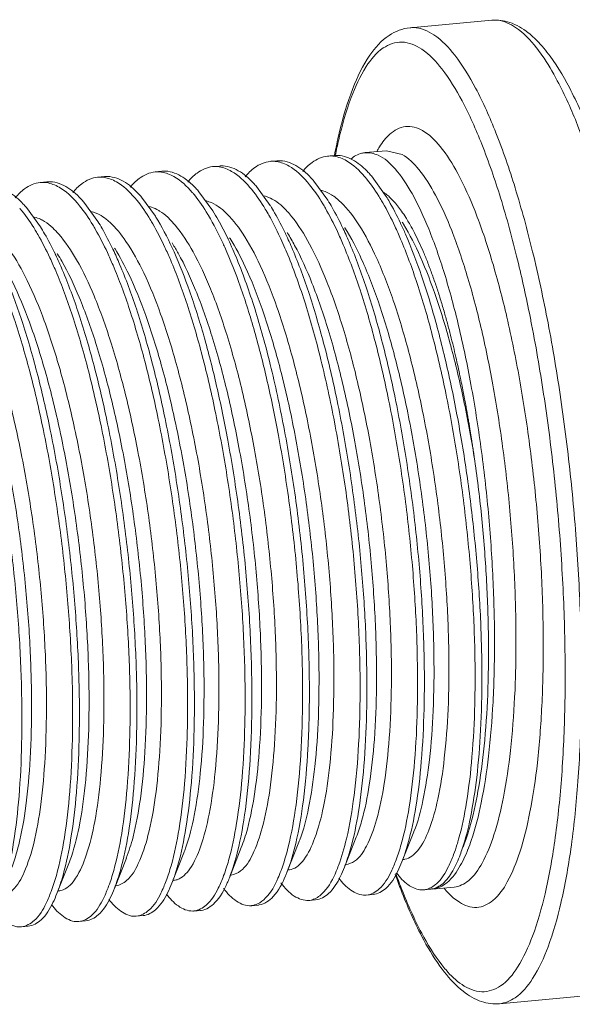
# Model space of a CAD drawing. Units: millimetres. Extents: x -1550 to 9429, y -3795 to -1159.
# Drawn here: x 6551 to 6566, y -1463 to -1435 of the extents above; entities that cross this region are included whole.
import ezdxf

# ---------------------------------------------------------------- set-up
doc = ezdxf.new("R2010")
doc.units = ezdxf.units.MM
doc.layers.add('1K1526A_CLINE', color=7, linetype='Continuous')

msp = doc.modelspace()

# ---------------------------------------------------------------- linework, layer by layer
at = {"layer": '1K1526A_CLINE', "color": 0, "linetype": 'Continuous', "lineweight": 9}
for p, q in [((6561.558, -1435.661), (6563.852, -1435.451)), ((6559.434, -1439.245), (6559.243, -1439.262)), ((6559.46, -1439.241), (6559.458, -1439.249)), ((6560.9, -1439.111), (6560.297, -1439.166)), ((6560.9, -1439.111), (6561.333, -1439.217)), ((6556.205, -1439.541), (6556.014, -1439.558)), ((6557.82, -1439.393), (6557.629, -1439.41)), ((6552.977, -1439.837), (6552.786, -1439.854)), ((6554.591, -1439.689), (6554.4, -1439.706)), ((6560.863, -1440.355), (6560.473, -1439.819)), ((6551.362, -1439.985), (6551.172, -1440.002)), ((6557.634, -1440.651), (6557.245, -1440.115)), ((6559.249, -1440.503), (6558.859, -1439.967)), ((6554.406, -1440.947), (6554.016, -1440.411)), ((6556.02, -1440.799), (6555.63, -1440.263)), ((6551.177, -1441.243), (6550.787, -1440.706)), ((6552.791, -1441.095), (6552.402, -1440.559)), ((6561.294, -1441.153), (6561.288, -1441.141)), ((6561.346, -1441.127), (6561.339, -1441.115)), ((6558.065, -1441.448), (6558.057, -1441.432)), ((6558.117, -1441.423), (6558.107, -1441.407)), ((6559.68, -1441.301), (6559.673, -1441.287)), ((6559.731, -1441.275), (6559.723, -1441.262)), ((6554.889, -1441.719), (6554.875, -1441.697)), ((6556.503, -1441.571), (6556.492, -1441.554)), ((6551.66, -1442.015), (6551.647, -1441.994)), ((6553.274, -1441.867), (6553.262, -1441.847)), ((6559.715, -1459.216), (6560.049, -1458.369)), ((6561.329, -1459.068), (6561.663, -1458.221)), ((6556.486, -1459.512), (6556.82, -1458.665)), ((6558.1, -1459.364), (6558.435, -1458.517)), ((6554.872, -1459.66), (6555.206, -1458.813)), ((6551.643, -1459.955), (6551.978, -1459.109)), ((6553.257, -1459.808), (6553.592, -1458.961)), ((6560.52, -1459.982), (6560.33, -1460)), ((6562.135, -1459.834), (6561.944, -1459.852)), ((6562.794, -1459.774), (6562.19, -1459.829)), ((6557.292, -1460.278), (6557.101, -1460.296)), ((6558.906, -1460.13), (6558.715, -1460.148)), ((6554.063, -1460.574), (6553.872, -1460.592)), ((6555.677, -1460.426), (6555.487, -1460.444)), ((6550.835, -1460.87), (6550.644, -1460.887)), ((6552.449, -1460.722), (6552.258, -1460.739)), ((6564.068, -1463.046), (6566.362, -1462.836))]:
    msp.add_line(p, q, dxfattribs=at)
for centre, radius, start, end in [((6561.319, -1439.186), 4.81, 34.9404, 38.0401), ((6556.305, -1442.169), 3.372, 40.7736, 43.0163), ((6557.628, -1442.13), 3.508, 39.2966, 40.8302), ((6558.03, -1441.926), 3.226, 40.7808, 43.1003), ((6554.383, -1442.44), 3.53, 39.3231, 40.8307), ((6554.699, -1442.31), 3.362, 40.7741, 43.023), ((6556.014, -1442.278), 3.508, 39.2973, 40.8302), ((6551.172, -1442.721), 3.506, 39.295, 40.8302), ((6551.447, -1442.626), 3.392, 40.7727, 43.0037), ((6552.811, -1442.551), 3.474, 39.254, 40.8294), ((6553.078, -1442.463), 3.37, 40.7736, 43.0163), ((6548.229, -1442.913), 3.378, 40.7733, 43.0125), ((6549.557, -1442.869), 3.507, 39.296, 40.8302), ((6549.834, -1442.773), 3.391, 40.7727, 43.004), ((6557.072, -1441.606), 1.292, 57.8394, 61.5634), ((6547.942, -1443.017), 3.508, 39.297, 40.8302), ((6553.897, -1441.818), 1.194, 58.1559, 62.4669), ((6550.152, -1444.35), 6.688, 30.7383, 31.0744), ((6554.802, -1442.524), 2.303, 47.6665, 48.0575), ((6557.486, -1443.476), 4.671, 31.3122, 32.2147), ((6547.462, -1445.859), 9.948, 25.3743, 25.4888), ((6542.618, -1446.3), 9.948, 25.3512, 25.4916), ((6544.225, -1446.155), 9.956, 25.3503, 25.4831), ((6557.962, -1457.059), 5.145, 339.5032, 342.7234), ((6559.287, -1457.167), 4.192, 334.4264, 338.3836), ((6561.337, -1458.598), 0.401, 273.8045, 280.7913), ((6562.036, -1459.163), 0.678, 301.2162, 305.9198), ((6562.07, -1459.275), 0.56, 276.6245, 277.9593), ((6562.067, -1459.254), 0.581, 277.975, 281.9363), ((6566.428, -1459.092), 4.966, 215.7151, 218.0572)]:
    msp.add_arc(centre, radius, start, end, dxfattribs=at)
for points, start_tangent, end_tangent in [([(6563.852, -1435.451), (6564.355, -1435.512), (6564.873, -1435.8), (6565.214, -1436.12)], (0.995827, 0.091262), (0.672994, -0.739648)), ([(6564.018, -1435.452), (6563.952, -1435.448), (6563.853, -1435.453)], (-0.994478, 0.104946), (-0.993885, -0.110423)), ([(6565.107, -1436.223), (6564.521, -1435.651), (6564.018, -1435.452)], (-0.61671, 0.787191), (-0.994478, 0.104946)), ([(6559.433, -1439.245), (6559.568, -1438.619), (6559.949, -1437.37), (6560.428, -1436.435), (6560.968, -1435.878), (6561.558, -1435.661)], (0.19129, 0.981534), (0.995827, 0.091262)), ([(6562.813, -1436.433), (6562.227, -1435.861), (6561.658, -1435.658), (6561.559, -1435.663)], (-0.61671, 0.787191), (-0.993885, -0.110423)), ([(6562.451, -1436.818), (6561.884, -1436.264), (6561.329, -1436.065), (6560.805, -1436.229), (6560.326, -1436.753), (6559.905, -1437.621), (6559.554, -1438.811), (6559.46, -1439.241)], (-0.61671, 0.787191), (-0.198119, -0.980178)), ([(6565.214, -1436.12), (6565.402, -1436.344)], (0.672994, -0.739648), (0.61671, -0.787191)), ([(6564.068, -1463.045), (6564.507, -1462.879), (6564.999, -1462.34), (6565.431, -1461.447), (6565.792, -1460.224), (6566.072, -1458.704), (6566.263, -1456.929), (6566.36, -1454.948), (6566.36, -1452.814), (6566.263, -1450.585), (6566.072, -1448.323), (6565.792, -1446.09), (6565.431, -1443.945), (6564.999, -1441.947), (6564.507, -1440.152), (6563.969, -1438.608), (6563.399, -1437.357), (6562.813, -1436.433)], (0.993885, 0.110423), (-0.61671, 0.787191)), ([(6567.25, -1441.563), (6566.801, -1439.942), (6566.263, -1438.398), (6565.693, -1437.147), (6565.262, -1436.432)], (-0.241595, 0.970377), (-0.573243, 0.819386)), ([(6565.402, -1436.344), (6566.031, -1437.341), (6566.612, -1438.634), (6567.01, -1439.756)], (0.61671, -0.787191), (0.307874, -0.951427)), ([(6564.927, -1443.765), (6564.576, -1442.177), (6564.097, -1440.43), (6563.573, -1438.929), (6563.018, -1437.712), (6562.451, -1436.818)], (-0.196325, 0.980539), (-0.61671, 0.787191)), ([(6560.699, -1438.999), (6560.989, -1438.651), (6561.432, -1438.434), (6561.906, -1438.546)], (0.533897, 0.845549), (0.869489, -0.493952)), ([(6561.906, -1438.546), (6562.402, -1438.989), (6562.899, -1439.752), (6563.383, -1440.811), (6563.839, -1442.133), (6564.252, -1443.679), (6564.609, -1445.399), (6564.9, -1447.243), (6565.116, -1449.152), (6565.25, -1451.068), (6565.298, -1452.933), (6565.258, -1454.689), (6565.133, -1456.282), (6564.924, -1457.663), (6564.64, -1458.789), (6564.289, -1459.627), (6563.881, -1460.15), (6563.429, -1460.343), (6562.947, -1460.199)], (0.869489, -0.493952), (-0.851343, 0.524609)), ([(6560.621, -1439.131), (6560.699, -1438.999)], (0.48396, 0.87509), (0.533897, 0.845549)), ([(6558.543, -1439.694), (6558.81, -1439.438), (6559.243, -1439.263)], (0.628909, 0.777479), (0.994984, 0.100034)), ([(6559.243, -1439.263), (6559.276, -1439.26), (6559.424, -1439.268)], (0.994984, 0.100034), (0.988286, -0.152611)), ([(6559.424, -1439.268), (6559.773, -1439.394), (6560.282, -1439.836)], (0.988286, -0.152611), (0.653919, -0.756564)), ([(6560.386, -1439.722), (6559.998, -1439.397), (6559.53, -1439.242), (6559.434, -1439.246)], (-0.684008, 0.729475), (-0.994427, -0.105429)), ([(6560.297, -1439.168), (6560.204, -1439.182), (6559.894, -1439.346)], (-0.997808, -0.066177), (-0.766192, -0.642612)), ([(6563.185, -1458.711), (6563.276, -1458.464), (6563.555, -1457.408), (6563.761, -1456.1), (6563.887, -1454.581), (6563.929, -1452.901), (6563.885, -1451.112), (6563.757, -1449.272), (6563.549, -1447.439), (6563.267, -1445.671), (6562.921, -1444.026), (6562.521, -1442.554), (6562.081, -1441.304), (6561.614, -1440.315), (6561.136, -1439.618), (6560.66, -1439.237), (6560.297, -1439.168)], (0.369661, 0.929167), (-0.997808, -0.066177)), ([(6561.333, -1439.217), (6561.801, -1439.635), (6562.271, -1440.355), (6562.727, -1441.354), (6563.156, -1442.601), (6563.546, -1444.059), (6563.883, -1445.681), (6564.157, -1447.42), (6564.361, -1449.22), (6564.487, -1451.027), (6564.532, -1452.786), (6564.495, -1454.442), (6564.377, -1455.944), (6564.18, -1457.247), (6563.912, -1458.309), (6563.581, -1459.1), (6563.197, -1459.594), (6562.794, -1459.774)], (0.869489, -0.493952), (-0.994868, -0.10118)), ([(6555.315, -1439.99), (6555.577, -1439.737), (6556.014, -1439.559)], (0.62923, 0.777219), (0.994957, 0.100302)), ([(6556.014, -1439.559), (6556.048, -1439.556), (6556.196, -1439.564)], (0.994957, 0.100302), (0.988269, -0.15272)), ([(6556.196, -1439.564), (6556.547, -1439.691), (6557.054, -1440.132)], (0.988269, -0.15272), (0.653919, -0.756564)), ([(6557.157, -1440.016), (6556.736, -1439.673), (6556.242, -1439.538), (6556.205, -1439.541)], (-0.68311, 0.730315), (-0.994909, -0.100775)), ([(6556.929, -1439.842), (6557.197, -1439.585), (6557.629, -1439.411)], (0.628852, 0.777525), (0.994909, 0.100775)), ([(6557.629, -1439.411), (6557.665, -1439.408), (6557.81, -1439.416)], (0.994909, 0.100775), (0.988338, -0.152276)), ([(6557.81, -1439.416), (6558.16, -1439.543), (6558.668, -1439.984)], (0.988338, -0.152276), (0.653919, -0.756564)), ([(6558.771, -1439.868), (6558.349, -1439.525), (6557.852, -1439.391), (6557.819, -1439.393)], (-0.683032, 0.730389), (-0.994984, -0.100034)), ([(6552.086, -1440.286), (6552.339, -1440.039), (6552.786, -1439.854)], (0.629608, 0.776913), (0.995126, 0.098607)), ([(6552.786, -1439.854), (6552.811, -1439.852), (6552.967, -1439.86)], (0.995126, 0.098607), (0.988167, -0.153385)), ([(6552.967, -1439.86), (6553.314, -1439.985), (6553.825, -1440.428)], (0.988167, -0.153385), (0.653919, -0.756564)), ([(6553.928, -1440.312), (6553.505, -1439.968), (6553.002, -1439.835), (6552.977, -1439.837)], (-0.682881, 0.730529), (-0.995132, -0.098552)), ([(6553.7, -1440.138), (6553.953, -1439.892), (6554.4, -1439.706)], (0.629612, 0.776909), (0.995132, 0.098552)), ([(6554.4, -1439.706), (6554.426, -1439.704), (6554.582, -1439.712)], (0.995132, 0.098552), (0.98815, -0.153488)), ([(6554.582, -1439.712), (6554.928, -1439.837), (6555.44, -1440.28)], (0.98815, -0.153488), (0.653919, -0.756564)), ([(6555.542, -1440.164), (6555.123, -1439.822), (6554.625, -1439.686), (6554.591, -1439.689)], (-0.68303, 0.730391), (-0.994957, -0.100302)), ([(6550.699, -1440.608), (6550.277, -1440.264), (6549.778, -1440.13), (6549.748, -1440.133)], (-0.682986, 0.730432), (-0.995029, -0.099584)), ([(6550.472, -1440.434), (6550.735, -1440.18), (6551.171, -1440.002)], (0.629062, 0.777355), (0.995029, 0.099584)), ([(6551.171, -1440.002), (6551.202, -1440), (6551.353, -1440.008)], (0.995029, 0.099584), (0.98823, -0.152974)), ([(6551.353, -1440.008), (6551.701, -1440.134), (6552.211, -1440.576)], (0.98823, -0.152974), (0.653919, -0.756564)), ([(6552.314, -1440.46), (6551.891, -1440.116), (6551.388, -1439.983), (6551.362, -1439.985)], (-0.682886, 0.730525), (-0.995126, -0.098607)), ([(6558.729, -1440.056), (6559.108, -1440.602)], (0.633446, -0.773787), (0.515734, -0.856749)), ([(6560.343, -1439.908), (6560.722, -1440.454)], (0.633437, -0.773795), (0.515736, -0.856748)), ([(6555.501, -1440.353), (6555.88, -1440.899)], (0.632872, -0.774256), (0.516171, -0.856486)), ([(6557.114, -1440.203), (6557.493, -1440.749)], (0.633788, -0.773507), (0.515622, -0.856816)), ([(6557.688, -1440.47), (6557.475, -1440.381)], (-0.879543, 0.475819), (-0.96154, 0.274665)), ([(6559.348, -1440.345), (6559.109, -1440.238), (6559.06, -1440.226)], (-0.850851, 0.525408), (-0.978607, 0.205737)), ([(6560.12, -1441.189), (6559.612, -1440.554), (6559.348, -1440.345)], (-0.539038, 0.842282), (-0.850851, 0.525408)), ([(6560.805, -1440.273), (6560.878, -1440.326), (6560.983, -1440.414)], (0.83423, -0.551416), (0.734312, -0.678813)), ([(6561.288, -1441.141), (6560.959, -1440.513), (6560.863, -1440.355)], (-0.429157, 0.90323), (-0.529284, 0.848444)), ([(6560.983, -1440.414), (6561.091, -1440.523), (6561.204, -1440.654), (6561.319, -1440.808), (6561.438, -1440.986)], (0.734312, -0.678813), (0.533163, -0.846012)), ([(6552.271, -1440.648), (6552.65, -1441.193)], (0.633429, -0.773801), (0.515739, -0.856746)), ([(6553.886, -1440.5), (6554.265, -1441.045)], (0.633417, -0.773811), (0.515744, -0.856743)), ([(6554.448, -1440.759), (6554.245, -1440.678)], (-0.886769, 0.462213), (-0.96318, 0.268857)), ([(6556.114, -1440.638), (6555.84, -1440.522), (6555.821, -1440.518)], (-0.851391, 0.524531), (-0.981012, 0.193949)), ([(6556.341, -1440.811), (6556.114, -1440.638)], (-0.743818, 0.668382), (-0.851391, 0.524531)), ([(6558.057, -1441.432), (6557.756, -1440.854), (6557.635, -1440.651)], (-0.429859, 0.902896), (-0.529203, 0.848495)), ([(6557.979, -1440.68), (6557.76, -1440.512)], (-0.736506, 0.676431), (-0.846738, 0.53201)), ([(6558.231, -1440.955), (6557.979, -1440.68)], (-0.626753, 0.779218), (-0.736506, 0.676431)), ([(6559.108, -1440.602), (6559.179, -1440.723), (6559.518, -1441.38)], (0.515734, -0.856749), (0.42212, -0.90654)), ([(6559.673, -1441.287), (6559.369, -1440.704), (6559.249, -1440.503)], (-0.429528, 0.903053), (-0.529205, 0.848494)), ([(6560.722, -1440.454), (6560.793, -1440.574), (6561.132, -1441.232)], (0.515736, -0.856748), (0.422097, -0.906551)), ([(6550.657, -1440.796), (6551.036, -1441.341)], (0.633443, -0.773789), (0.515734, -0.856748)), ([(6551.293, -1441.096), (6551.184, -1441.036), (6551.013, -1440.973)], (-0.851554, 0.524267), (-0.966152, 0.257972)), ([(6552.88, -1440.931), (6552.593, -1440.813)], (-0.853314, 0.521398), (-0.97964, 0.200762)), ([(6553.125, -1441.118), (6553.071, -1441.071), (6552.88, -1440.931)], (-0.742244, 0.67013), (-0.853314, 0.521398)), ([(6556.44, -1447.23), (6556.127, -1445.716), (6555.767, -1444.31), (6555.366, -1443.047), (6554.931, -1441.95), (6554.476, -1441.063), (6554.406, -1440.947)], (-0.181333, 0.983422), (-0.52943, 0.848354)), ([(6554.753, -1440.979), (6554.526, -1440.804)], (-0.732143, 0.681151), (-0.849913, 0.526923)), ([(6557.171, -1447.398), (6556.821, -1445.759), (6556.411, -1444.271), (6555.955, -1442.986), (6555.466, -1441.95), (6554.96, -1441.2), (6554.753, -1440.979)], (-0.183721, 0.982978), (-0.732143, 0.681151)), ([(6555.9, -1440.932), (6556.291, -1441.68)], (0.511137, -0.859499), (0.421573, -0.906795)), ([(6556.442, -1441.578), (6556.171, -1441.054), (6556.02, -1440.799)], (-0.430337, 0.902668), (-0.529179, 0.84851)), ([(6556.849, -1441.421), (6556.353, -1440.822)], (-0.551217, 0.834362), (-0.73924, 0.673442)), ([(6557.493, -1440.749), (6557.595, -1440.924), (6557.902, -1441.525)], (0.515622, -0.856816), (0.422604, -0.906315)), ([(6559.762, -1459.14), (6559.998, -1459.047), (6560.334, -1458.624), (6560.615, -1457.887), (6560.832, -1456.864), (6560.973, -1455.589), (6561.033, -1454.109), (6561.007, -1452.476), (6560.896, -1450.746), (6560.7, -1448.981), (6560.426, -1447.243), (6560.081, -1445.594), (6559.676, -1444.091), (6559.222, -1442.787), (6558.736, -1441.73), (6558.231, -1440.955)], (0.986914, 0.161245), (-0.626753, 0.779218)), ([(6551.598, -1442.018), (6551.297, -1441.443), (6551.177, -1441.243)], (-0.430382, 0.902647), (-0.529206, 0.848494)), ([(6551.527, -1441.277), (6551.293, -1441.096)], (-0.728061, 0.685513), (-0.851554, 0.524267)), ([(6552.65, -1441.193), (6552.72, -1441.312), (6553.061, -1441.972)], (0.515739, -0.856746), (0.422084, -0.906557)), ([(6553.212, -1441.872), (6552.91, -1441.293), (6552.792, -1441.095)], (-0.430248, 0.902711), (-0.529208, 0.848492)), ([(6553.579, -1441.655), (6553.125, -1441.118)], (-0.563742, 0.825951), (-0.742244, 0.67013)), ([(6554.265, -1441.045), (6554.333, -1441.162), (6554.675, -1441.824)], (0.515744, -0.856743), (0.422066, -0.906565)), ([(6561.413, -1458.992), (6561.772, -1458.745), (6562.085, -1458.175), (6562.338, -1457.303), (6562.52, -1456.16), (6562.625, -1454.785), (6562.646, -1453.228), (6562.581, -1451.542), (6562.43, -1449.789), (6562.198, -1448.029), (6561.89, -1446.324), (6561.516, -1444.735), (6561.087, -1443.317), (6560.617, -1442.121), (6560.12, -1441.189)], (0.982109, 0.188311), (-0.539038, 0.842282)), ([(6561.132, -1441.232), (6561.291, -1441.589), (6561.757, -1442.836), (6562.183, -1444.284), (6562.562, -1445.916), (6562.88, -1447.671), (6563.122, -1449.468), (6563.286, -1451.245), (6563.372, -1452.994), (6563.375, -1454.641), (6563.297, -1456.116), (6563.144, -1457.391), (6562.922, -1458.427), (6562.874, -1458.586)], (0.422097, -0.906551), (-0.297997, -0.954567)), ([(6562.943, -1458.92), (6563.014, -1458.728), (6563.253, -1457.823), (6563.429, -1456.695), (6563.537, -1455.374), (6563.574, -1453.875), (6563.536, -1452.239), (6563.422, -1450.537), (6563.238, -1448.83), (6562.986, -1447.139), (6562.668, -1445.5), (6562.296, -1443.979), (6561.882, -1442.624), (6561.431, -1441.455), (6561.294, -1441.153)], (0.368462, 0.929643), (-0.427944, 0.903805)), ([(6563.36, -1447.707), (6563.06, -1446.091), (6562.701, -1444.584), (6562.292, -1443.234), (6561.845, -1442.084), (6561.374, -1441.172), (6561.346, -1441.127)], (-0.159633, 0.987176), (-0.530657, 0.847587)), ([(6561.477, -1441.049), (6561.559, -1441.189), (6561.683, -1441.419), (6561.808, -1441.676), (6561.934, -1441.958), (6562.058, -1442.263), (6562.179, -1442.586), (6562.296, -1442.922), (6562.407, -1443.267), (6562.511, -1443.614), (6562.607, -1443.958), (6562.695, -1444.291), (6562.774, -1444.608), (6562.844, -1444.904), (6562.906, -1445.178), (6562.96, -1445.431), (6563.008, -1445.663), (6563.05, -1445.875), (6563.088, -1446.069), (6563.121, -1446.247), (6563.151, -1446.411), (6563.177, -1446.561), (6563.202, -1446.702), (6563.224, -1446.834), (6563.245, -1446.958), (6563.264, -1447.075), (6563.281, -1447.185), (6563.297, -1447.288), (6563.312, -1447.384), (6563.326, -1447.474), (6563.338, -1447.557), (6563.35, -1447.635), (6563.36, -1447.707)], (0.519772, -0.854305), (0.144515, -0.989503)), ([(6551.036, -1441.341), (6551.107, -1441.462), (6551.446, -1442.12)], (0.515734, -0.856748), (0.422111, -0.906544)), ([(6551.69, -1441.448), (6551.527, -1441.277)], (-0.658676, 0.752426), (-0.728061, 0.685513)), ([(6553.297, -1459.737), (6553.599, -1459.591), (6553.927, -1459.115), (6554.199, -1458.329), (6554.403, -1457.261), (6554.531, -1455.95), (6554.577, -1454.44), (6554.538, -1452.787), (6554.412, -1451.047), (6554.203, -1449.282), (6553.916, -1447.555), (6553.561, -1445.926), (6553.146, -1444.452), (6552.687, -1443.186), (6552.196, -1442.173), (6551.69, -1441.448)], (0.988541, 0.150953), (-0.658676, 0.752426)), ([(6558.215, -1459.28), (6558.571, -1459.006), (6558.879, -1458.41), (6559.127, -1457.515), (6559.304, -1456.35), (6559.401, -1454.959), (6559.415, -1453.388), (6559.343, -1451.695), (6559.186, -1449.939), (6558.947, -1448.181), (6558.633, -1446.483), (6558.254, -1444.906), (6557.821, -1443.505), (6557.348, -1442.33), (6556.849, -1441.421)], (0.96954, 0.244935), (-0.551217, 0.834362)), ([(6557.902, -1441.525), (6558.125, -1442.035), (6558.618, -1443.41), (6559.056, -1444.981), (6559.434, -1446.721), (6559.743, -1448.582), (6559.968, -1450.472), (6560.107, -1452.343), (6560.155, -1454.127), (6560.114, -1455.762), (6559.985, -1457.206), (6559.772, -1458.418), (6559.549, -1459.164)], (0.422604, -0.906315), (-0.348171, -0.937431)), ([(6559.713, -1459.215), (6559.885, -1458.702), (6560.109, -1457.656), (6560.261, -1456.375), (6560.337, -1454.904), (6560.334, -1453.274), (6560.251, -1451.551), (6560.088, -1449.778), (6559.847, -1447.985), (6559.532, -1446.232), (6559.155, -1444.6), (6558.73, -1443.146), (6558.258, -1441.879), (6558.065, -1441.448)], (0.368104, 0.929784), (-0.428194, 0.903687)), ([(6560.048, -1458.369), (6560.197, -1457.926), (6560.413, -1456.902), (6560.555, -1455.628), (6560.615, -1454.148), (6560.589, -1452.514), (6560.477, -1450.784), (6560.282, -1449.019), (6560.008, -1447.281), (6559.663, -1445.632), (6559.257, -1444.129), (6558.804, -1442.826), (6558.317, -1441.768), (6558.117, -1441.423)], (0.370094, 0.928994), (-0.531503, 0.847056)), ([(6559.518, -1441.38), (6559.681, -1441.749), (6560.153, -1443.016), (6560.578, -1444.469), (6560.955, -1446.101), (6561.271, -1447.854), (6561.512, -1449.648), (6561.674, -1451.421), (6561.757, -1453.144), (6561.761, -1454.774), (6561.685, -1456.244), (6561.532, -1457.525), (6561.309, -1458.571), (6561.166, -1459.008)], (0.42212, -0.90654), (-0.351094, -0.93634)), ([(6561.328, -1459.067), (6561.498, -1458.557), (6561.721, -1457.521), (6561.874, -1456.246), (6561.951, -1454.772), (6561.948, -1453.124), (6561.863, -1451.376), (6561.699, -1449.599), (6561.456, -1447.802), (6561.139, -1446.046), (6560.759, -1444.414), (6560.333, -1442.966), (6559.867, -1441.719), (6559.68, -1441.301)], (0.368246, 0.929728), (-0.428178, 0.903695)), ([(6561.663, -1458.221), (6561.666, -1458.214), (6561.919, -1457.342), (6562.102, -1456.198), (6562.207, -1454.823), (6562.228, -1453.266), (6562.163, -1451.581), (6562.012, -1449.827), (6561.78, -1448.067), (6561.472, -1446.362), (6561.098, -1444.773), (6560.669, -1443.356), (6560.198, -1442.16), (6559.731, -1441.275)], (0.357563, 0.933889), (-0.530602, 0.847621)), ([(6550.061, -1460.035), (6550.399, -1459.86), (6550.723, -1459.357), (6550.99, -1458.547), (6551.188, -1457.457), (6551.31, -1456.128), (6551.349, -1454.604), (6551.302, -1452.941), (6551.169, -1451.197), (6550.953, -1449.433), (6550.661, -1447.711), (6550.3, -1446.093), (6549.881, -1444.635), (6549.419, -1443.388), (6548.926, -1442.398), (6548.419, -1441.697)], (0.9929, 0.118949), (-0.675859, 0.737031)), ([(6554.914, -1459.586), (6555.017, -1459.566), (6555.37, -1459.265), (6555.674, -1458.643), (6555.916, -1457.724), (6556.086, -1456.539), (6556.177, -1455.131), (6556.184, -1453.548), (6556.105, -1451.848), (6555.94, -1450.089), (6555.695, -1448.333), (6555.375, -1446.644), (6554.991, -1445.079), (6554.555, -1443.695), (6554.079, -1442.54), (6553.579, -1441.655)], (0.997004, 0.077349), (-0.563742, 0.825951)), ([(6556.753, -1447.437), (6556.403, -1445.797), (6555.993, -1444.309), (6555.536, -1443.024), (6555.048, -1441.989), (6554.888, -1441.719)], (-0.183721, 0.982978), (-0.531436, 0.847098)), ([(6556.291, -1441.68), (6556.355, -1441.819), (6556.79, -1442.916), (6557.19, -1444.18), (6557.55, -1445.586), (6557.863, -1447.1)], (0.421573, -0.906795), (0.181333, -0.983422)), ([(6558.099, -1459.363), (6558.348, -1458.548), (6558.562, -1457.337), (6558.69, -1455.893), (6558.731, -1454.257), (6558.683, -1452.474), (6558.545, -1450.602), (6558.32, -1448.713), (6558.011, -1446.852), (6557.632, -1445.111), (6557.195, -1443.54), (6556.701, -1442.165), (6556.451, -1441.596)], (0.361795, 0.932258), (-0.428531, 0.903527)), ([(6558.435, -1458.517), (6558.461, -1458.449), (6558.709, -1457.553), (6558.885, -1456.389), (6558.983, -1454.997), (6558.997, -1453.427), (6558.925, -1451.734), (6558.767, -1449.977), (6558.528, -1448.219), (6558.215, -1446.522), (6557.836, -1444.945), (6557.403, -1443.544), (6556.93, -1442.368), (6556.503, -1441.571)], (0.358613, 0.933486), (-0.530724, 0.847545)), ([(6551.688, -1459.879), (6551.819, -1459.849), (6552.168, -1459.521), (6552.467, -1458.874), (6552.704, -1457.932), (6552.868, -1456.727), (6552.952, -1455.302), (6552.952, -1453.707), (6552.866, -1452), (6552.694, -1450.239), (6552.443, -1448.486), (6552.117, -1446.805), (6551.729, -1445.253), (6551.288, -1443.886), (6550.81, -1442.752), (6550.308, -1441.891)], (0.995582, 0.0939), (-0.57666, 0.816984)), ([(6553.256, -1459.807), (6553.425, -1459.304), (6553.648, -1458.269), (6553.801, -1456.998), (6553.879, -1455.524), (6553.877, -1453.872), (6553.791, -1452.113), (6553.626, -1450.328), (6553.383, -1448.531), (6553.065, -1446.776), (6552.685, -1445.144), (6552.259, -1443.697), (6551.793, -1442.453), (6551.608, -1442.04)], (0.368415, 0.929661), (-0.428168, 0.903699)), ([(6553.59, -1458.96), (6553.78, -1458.367), (6553.985, -1457.3), (6554.113, -1455.988), (6554.159, -1454.479), (6554.119, -1452.825), (6553.994, -1451.085), (6553.785, -1449.32), (6553.498, -1447.593), (6553.142, -1445.964), (6552.728, -1444.49), (6552.268, -1443.225), (6551.778, -1442.211), (6551.66, -1442.015)], (0.365592, 0.930775), (-0.531192, 0.847251)), ([(6553.061, -1441.972), (6553.217, -1442.323), (6553.682, -1443.566), (6554.109, -1445.014), (6554.488, -1446.645), (6554.806, -1448.4), (6555.05, -1450.197), (6555.215, -1451.982), (6555.3, -1453.741), (6555.303, -1455.394), (6555.225, -1456.868), (6555.071, -1458.139), (6554.848, -1459.174), (6554.709, -1459.599)], (0.422084, -0.906557), (-0.351171, -0.936311)), ([(6554.87, -1459.659), (6555.039, -1459.158), (6555.264, -1458.108), (6555.417, -1456.832), (6555.494, -1455.353), (6555.49, -1453.694), (6555.403, -1451.929), (6555.236, -1450.138), (6554.994, -1448.362), (6554.679, -1446.625), (6554.301, -1445.001), (6553.874, -1443.55), (6553.404, -1442.298), (6553.222, -1441.892)], (0.368549, 0.929608), (-0.428154, 0.903706)), ([(6555.207, -1458.813), (6555.255, -1458.682), (6555.497, -1457.762), (6555.668, -1456.578), (6555.759, -1455.169), (6555.766, -1453.587), (6555.687, -1451.886), (6555.522, -1450.127), (6555.277, -1448.372), (6554.957, -1446.682), (6554.573, -1445.117), (6554.136, -1443.733), (6553.661, -1442.578), (6553.274, -1441.867)], (0.36187, 0.932229), (-0.530832, 0.847477)), ([(6554.675, -1441.824), (6554.828, -1442.167), (6555.297, -1443.42), (6555.724, -1444.87), (6556.102, -1446.495), (6556.417, -1448.231), (6556.659, -1450.008), (6556.826, -1451.798), (6556.914, -1453.564), (6556.918, -1455.223), (6556.841, -1456.702), (6556.688, -1457.978), (6556.462, -1459.028), (6556.324, -1459.451)], (0.422066, -0.906565), (-0.351178, -0.936309)), ([(6550.028, -1460.103), (6550.203, -1459.576), (6550.427, -1458.515), (6550.578, -1457.224), (6550.652, -1455.752), (6550.647, -1454.129), (6550.562, -1452.397), (6550.397, -1450.619), (6550.155, -1448.833), (6549.841, -1447.097), (6549.469, -1445.488), (6549.045, -1444.037), (6548.573, -1442.768), (6548.381, -1442.339)], (0.368061, 0.929802), (-0.42794, 0.903807)), ([(6550.362, -1459.256), (6550.571, -1458.585), (6550.77, -1457.496), (6550.891, -1456.166), (6550.93, -1454.643), (6550.884, -1452.98), (6550.751, -1451.235), (6550.535, -1449.471), (6550.243, -1447.75), (6549.882, -1446.131), (6549.463, -1444.673), (6549, -1443.427), (6548.508, -1442.436), (6548.433, -1442.313)], (0.362776, 0.931876), (-0.530372, 0.847765)), ([(6549.832, -1442.267), (6549.996, -1442.637), (6550.468, -1443.906), (6550.892, -1445.357), (6551.265, -1446.966), (6551.579, -1448.702), (6551.821, -1450.489), (6551.985, -1452.266), (6552.071, -1453.999), (6552.076, -1455.621), (6552.002, -1457.094), (6551.851, -1458.385), (6551.626, -1459.446), (6551.48, -1459.896)], (0.422122, -0.906539), (-0.35111, -0.936334)), ([(6551.642, -1459.955), (6551.814, -1459.438), (6552.037, -1458.395), (6552.19, -1457.116), (6552.266, -1455.643), (6552.262, -1454.005), (6552.178, -1452.276), (6552.015, -1450.502), (6551.773, -1448.707), (6551.457, -1446.953), (6551.078, -1445.321), (6550.654, -1443.873), (6550.185, -1442.614), (6549.994, -1442.188)], (0.368043, 0.929809), (-0.428188, 0.90369)), ([(6551.978, -1459.109), (6552.049, -1458.913), (6552.286, -1457.97), (6552.45, -1456.765), (6552.534, -1455.34), (6552.534, -1453.746), (6552.448, -1452.038), (6552.276, -1450.277), (6552.024, -1448.525), (6551.699, -1446.843), (6551.31, -1445.291), (6550.87, -1443.924), (6550.391, -1442.79), (6550.045, -1442.163)], (0.365671, 0.930744), (-0.53097, 0.84739)), ([(6551.446, -1442.12), (6551.608, -1442.484), (6552.077, -1443.743), (6552.502, -1445.191), (6552.88, -1446.823), (6553.197, -1448.577), (6553.438, -1450.371), (6553.601, -1452.145), (6553.686, -1453.875), (6553.689, -1455.512), (6553.613, -1456.985), (6553.461, -1458.265), (6553.238, -1459.307), (6553.095, -1459.748)], (0.422111, -0.906544), (-0.351088, -0.936342)), ([(6562.568, -1462.099), (6563.018, -1462.509), (6563.573, -1462.709), (6564.097, -1462.545), (6564.576, -1462.021), (6564.997, -1461.153), (6565.348, -1459.963), (6565.621, -1458.484), (6565.807, -1456.757), (6565.901, -1454.829), (6565.901, -1452.752), (6565.807, -1450.583), (6565.621, -1448.382), (6565.348, -1446.208), (6564.997, -1444.12), (6564.927, -1443.765)], (0.651218, -0.75889), (-0.196325, 0.980539)), ([(6556.485, -1459.511), (6556.715, -1458.776), (6556.933, -1457.596), (6557.068, -1456.183), (6557.117, -1454.575), (6557.077, -1452.797), (6556.948, -1450.937), (6556.734, -1449.066), (6556.44, -1447.23)], (0.364003, 0.931398), (-0.181333, 0.983422)), ([(6557.863, -1447.1), (6558.157, -1448.936), (6558.371, -1450.806), (6558.501, -1452.667), (6558.54, -1454.444), (6558.491, -1456.053), (6558.356, -1457.466), (6558.138, -1458.645), (6557.935, -1459.31)], (0.181333, -0.983422), (-0.349524, -0.936927)), ([(6556.531, -1459.438), (6556.799, -1459.32), (6557.13, -1458.87), (6557.407, -1458.109), (6557.618, -1457.063), (6557.752, -1455.77), (6557.805, -1454.275), (6557.773, -1452.631), (6557.654, -1450.896), (6557.452, -1449.131), (6557.171, -1447.398)], (0.986445, 0.16409), (-0.183721, 0.982978)), ([(6556.819, -1458.664), (6556.989, -1458.147), (6557.199, -1457.102), (6557.334, -1455.809), (6557.387, -1454.314), (6557.354, -1452.67), (6557.236, -1450.935), (6557.034, -1449.17), (6556.753, -1447.437)], (0.368205, 0.929745), (-0.183721, 0.982978)), ([(6563.36, -1447.707), (6563.562, -1449.338), (6563.696, -1450.995), (6563.757, -1452.622), (6563.744, -1454.186), (6563.655, -1455.649), (6563.488, -1456.951), (6563.259, -1458.013), (6563.049, -1458.651)], (0.144515, -0.989503), (-0.368374, -0.929678)), ([(6562.781, -1458.86), (6562.637, -1459.198), (6562.301, -1459.678)], (-0.351145, -0.936321), (-0.75484, -0.655909)), ([(6562.434, -1459.712), (6562.722, -1459.373), (6562.943, -1458.92)], (0.810115, 0.586271), (0.368462, 0.929643)), ([(6559.549, -1459.164), (6559.484, -1459.33), (6559.139, -1459.907), (6558.885, -1460.1)], (-0.348171, -0.937431), (-0.903175, -0.429272)), ([(6558.906, -1460.13), (6559.267, -1459.953), (6559.602, -1459.471), (6559.713, -1459.215)], (0.994491, 0.104824), (0.368104, 0.929784)), ([(6560.52, -1459.982), (6560.877, -1459.809), (6561.214, -1459.329), (6561.328, -1459.067)], (0.994275, 0.106852), (0.368246, 0.929728)), ([(6561.166, -1459.008), (6561.025, -1459.341), (6560.69, -1459.822)], (-0.351094, -0.93634), (-0.750574, -0.660787)), ([(6562.19, -1459.827), (6562.533, -1459.695), (6562.931, -1459.235), (6563.069, -1458.977)], (0.993416, 0.11456), (0.432884, 0.90145)), ([(6556.324, -1459.451), (6556.173, -1459.803), (6555.836, -1460.277)], (-0.351178, -0.936309), (-0.762542, -0.646938)), ([(6557.935, -1459.31), (6557.848, -1459.527), (6557.503, -1460.077), (6557.273, -1460.247)], (-0.349524, -0.936927), (-0.901874, -0.431999)), ([(6557.292, -1460.278), (6557.318, -1460.275), (6557.715, -1460.037), (6558.06, -1459.46), (6558.099, -1459.363)], (0.997231, 0.074366), (0.361795, 0.932258)), ([(6558.139, -1459.292), (6558.215, -1459.28)], (0.997681, 0.068061), (0.96954, 0.244935)), ([(6562.396, -1461.991), (6561.889, -1461.156), (6561.308, -1459.863), (6561.142, -1459.418)], (-0.584027, 0.811735), (-0.339488, 0.94061)), ([(6561.158, -1459.395), (6561.329, -1459.845), (6561.884, -1461.062), (6562.451, -1461.955)], (0.343215, -0.939257), (0.61671, -0.787191)), ([(6561.583, -1459.758), (6561.509, -1459.711), (6561.174, -1459.376)], (-0.866336, 0.499462), (-0.607297, 0.794475)), ([(6553.095, -1459.748), (6552.955, -1460.078), (6552.62, -1460.561)], (-0.351088, -0.936342), (-0.749607, -0.661883)), ([(6554.063, -1460.574), (6554.412, -1460.407), (6554.75, -1459.933), (6554.87, -1459.659)], (0.994044, 0.108979), (0.368549, 0.929608)), ([(6554.709, -1459.599), (6554.562, -1459.945), (6554.225, -1460.421)], (-0.351171, -0.936311), (-0.758819, -0.651301)), ([(6555.678, -1460.426), (6555.69, -1460.425), (6556.08, -1460.208), (6556.425, -1459.657), (6556.485, -1459.511)], (0.996503, 0.083557), (0.364003, 0.931398)), ([(6558.715, -1460.147), (6558.307, -1460.025), (6557.934, -1459.658)], (-0.997231, -0.074366), (-0.599007, 0.800743)), ([(6560.33, -1460), (6560.309, -1460.001), (6559.897, -1459.86), (6559.559, -1459.524)], (-0.994491, -0.104824), (-0.606801, 0.794854)), ([(6561.944, -1459.852), (6561.919, -1459.853), (6561.583, -1459.758)], (-0.994275, -0.106852), (-0.866336, 0.499462)), ([(6562.301, -1459.678), (6562.166, -1459.775)], (-0.75484, -0.655909), (-0.86729, -0.497804)), ([(6562.187, -1459.822), (6562.387, -1459.742)], (0.978439, 0.206535), (0.855443, 0.517896)), ([(6550.835, -1460.87), (6551.196, -1460.692), (6551.532, -1460.208), (6551.642, -1459.955)], (0.994531, 0.104446), (0.368043, 0.929809)), ([(6551.48, -1459.896), (6551.34, -1460.228), (6551.005, -1460.71)], (-0.35111, -0.936334), (-0.750476, -0.660898)), ([(6552.449, -1460.722), (6552.802, -1460.552), (6553.139, -1460.075), (6553.256, -1459.807)], (0.994114, 0.108338), (0.368415, 0.929661)), ([(6555.487, -1460.443), (6555.457, -1460.445), (6555.052, -1460.302), (6554.718, -1459.97)], (-0.994044, -0.108979), (-0.608144, 0.793826)), ([(6557.101, -1460.296), (6556.687, -1460.169), (6556.322, -1459.809)], (-0.996503, -0.083557), (-0.600896, 0.799327)), ([(6560.69, -1459.822), (6560.33, -1460)], (-0.750574, -0.660787), (-0.994491, -0.104824)), ([(6562.044, -1459.83), (6561.944, -1459.852)], (-0.950919, -0.309438), (-0.994275, -0.106852)), ([(6562.166, -1459.775), (6562.044, -1459.83)], (-0.86729, -0.497804), (-0.950919, -0.309438)), ([(6562.634, -1459.939), (6562.518, -1459.807)], (-0.688109, 0.725607), (-0.638006, 0.770031)), ([(6562.947, -1460.199), (6562.634, -1459.939)], (-0.851343, 0.524609), (-0.688109, 0.725607)), ([(6552.258, -1460.739), (6552.238, -1460.741), (6551.826, -1460.6), (6551.487, -1460.263)], (-0.994531, -0.104446), (-0.606652, 0.794967)), ([(6553.872, -1460.591), (6553.844, -1460.593), (6553.436, -1460.449), (6553.103, -1460.117)], (-0.994114, -0.108338), (-0.607797, 0.794092)), ([(6555.836, -1460.277), (6555.487, -1460.443)], (-0.762542, -0.646938), (-0.994044, -0.108979)), ([(6557.273, -1460.247), (6557.113, -1460.294), (6557.101, -1460.296)], (-0.901874, -0.431999), (-0.996503, -0.083557)), ([(6558.885, -1460.1), (6558.741, -1460.145), (6558.715, -1460.147)], (-0.903175, -0.429272), (-0.997231, -0.074366)), ([(6550.644, -1460.887), (6550.623, -1460.889), (6550.211, -1460.748), (6549.873, -1460.411)], (-0.994495, -0.104784), (-0.606762, 0.794884)), ([(6552.62, -1460.561), (6552.258, -1460.739)], (-0.749607, -0.661883), (-0.994531, -0.104446)), ([(6554.225, -1460.421), (6553.872, -1460.591)], (-0.758819, -0.651301), (-0.994114, -0.108338)), ([(6551.005, -1460.71), (6550.644, -1460.887)], (-0.750476, -0.660898), (-0.994495, -0.104784)), ([(6562.451, -1461.955), (6562.568, -1462.099)], (0.61671, -0.787191), (0.651218, -0.75889)), ([(6564.068, -1463.046), (6563.566, -1462.985), (6563.048, -1462.697), (6562.518, -1462.153)], (-0.995827, -0.091262), (-0.61671, 0.787191))]:
    msp.add_spline(points, degree=3, dxfattribs=dict(at, start_tangent=start_tangent, end_tangent=end_tangent))

doc.saveas('drawing.dxf')
